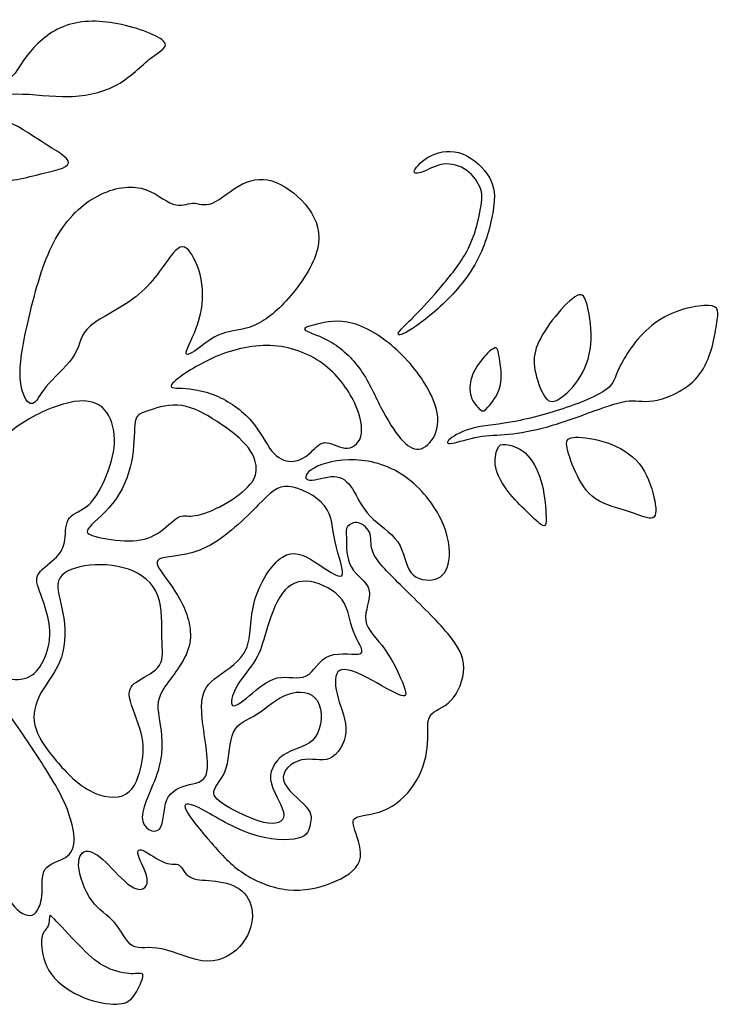
# Model space of a CAD drawing. Units: millimetres. Extents: x -142 to 163, y -126 to 134.
# Drawn here: x 83 to 163, y -67 to 45 of the extents above; entities that cross this region are included whole.
import ezdxf

# ---------------------------------------------------------------- set-up
doc = ezdxf.new("R2010")
doc.units = ezdxf.units.MM
doc.header["$MEASUREMENT"] = 0
doc.layers.add('DV1_Layer_1', color=7, linetype='Continuous')

msp = doc.modelspace()

# ---------------------------------------------------------------- linework, layer by layer
at = {"layer": 'DV1_Layer_1', "color": 5, "linetype": 'Continuous'}
for points, knots in [([(73.87, 35.34), (74.96, 35.95), (76.34, 36.64), (77.77, 37.14), (79.19, 37.63), (80.68, 37.93), (81.56, 38.5), (82.45, 39.08), (82.75, 39.94), (83.59, 41.08), (84.43, 42.23), (85.82, 43.66), (87.55, 44.44), (89.28, 45.23), (91.35, 45.38), (93.67, 44.98), (95.98, 44.59), (98.55, 43.66), (99.3, 42.97), (100.05, 42.28), (98.99, 41.84), (96.77, 40.12), (95.62, 38.84), (94.07, 37.97), (92.52, 37.1), (90.58, 36.64), (88.56, 36.6), (86.54, 36.55), (84.43, 36.92), (82.54, 36.9), (80.64, 36.88), (78.96, 36.48), (77.34, 35.86), (75.71, 35.23), (74.16, 34.39), (73.4, 33.82), (72.64, 33.26), (72.68, 32.96), (72.96, 32.71), (73.24, 32.45), (73.77, 32.23), (75.09, 32.51), (75.88, 33), (77.02, 33.41), (78.17, 33.82), (79.67, 34.15), (81.13, 33.79), (82.58, 33.42), (83.99, 32.36), (85.48, 31.41), (86.98, 30.46), (88.55, 29.61), (88.48, 29.02), (88.4, 28.42), (86.68, 28.08), (84.79, 27.63), (82.89, 27.18), (80.82, 26.63), (78.98, 27.07), (77.14, 27.51), (75.53, 28.94), (74.41, 29.95), (73.28, 30.97), (72.64, 31.57), (71.92, 31.65), (71.19, 31.74), (70.39, 31.3), (70.05, 31.26), (69.71, 31.22), (69.84, 31.59), (70.37, 32.54), (70.77, 33.13), (71.38, 33.68), (71.98, 34.23), (72.79, 34.74), (73.87, 35.34)], [0, 0, 0, 0, 0.037037, 0.037037, 0.037037, 0.074074, 0.074074, 0.074074, 0.111111, 0.111111, 0.111111, 0.148148, 0.148148, 0.148148, 0.185185, 0.185185, 0.185185, 0.222222, 0.222222, 0.222222, 0.259259, 0.259259, 0.296296, 0.296296, 0.296296, 0.333333, 0.333333, 0.333333, 0.37037, 0.37037, 0.37037, 0.407407, 0.407407, 0.407407, 0.444444, 0.444444, 0.444444, 0.481481, 0.481481, 0.481481, 0.518519, 0.518519, 0.555556, 0.555556, 0.555556, 0.592593, 0.592593, 0.592593, 0.62963, 0.62963, 0.62963, 0.666667, 0.666667, 0.666667, 0.703704, 0.703704, 0.703704, 0.740741, 0.740741, 0.740741, 0.777778, 0.777778, 0.777778, 0.814815, 0.814815, 0.814815, 0.851852, 0.851852, 0.851852, 0.888889, 0.888889, 0.925926, 0.925926, 0.925926, 1, 1, 1, 1]), ([(135.49, 23.41), (135.26, 22.29), (134.91, 20.75), (134.17, 19.27), (133.43, 17.79), (132.29, 16.36), (130.04, 13.68), (128.92, 12.44), (128.03, 11.54), (127.15, 10.64), (126.49, 10.1), (126.25, 9.74), (126.01, 9.38), (126.19, 9.22), (127.05, 9.67), (127.9, 10.13), (129.42, 11.21), (130.95, 12.62), (132.49, 14.03), (134.05, 15.77), (135.11, 17.76), (136.17, 19.74), (136.74, 21.98), (137, 23.61), (137.25, 25.24), (137.2, 26.26), (136.58, 27.34), (135.95, 28.42), (134.76, 29.56), (132.27, 30.53), (130.97, 30.36), (129.95, 29.87), (128.92, 29.38), (128.17, 28.55), (128.02, 28.15), (127.88, 27.75), (128.34, 27.76), (128.98, 28.02), (129.62, 28.28), (130.44, 28.77), (132.24, 28.99), (133.21, 28.72), (133.98, 28.16), (134.76, 27.6), (135.35, 26.76), (135.59, 25.99), (135.82, 25.22), (135.71, 24.52), (135.49, 23.41)], [0, 0, 0, 0, 0.055556, 0.055556, 0.055556, 0.111111, 0.111111, 0.166667, 0.166667, 0.166667, 0.222222, 0.222222, 0.222222, 0.277778, 0.277778, 0.277778, 0.333333, 0.333333, 0.333333, 0.388889, 0.388889, 0.388889, 0.444444, 0.444444, 0.444444, 0.5, 0.5, 0.5, 0.555556, 0.555556, 0.611111, 0.611111, 0.611111, 0.666667, 0.666667, 0.666667, 0.722222, 0.722222, 0.722222, 0.777778, 0.777778, 0.833333, 0.833333, 0.833333, 0.888889, 0.888889, 0.888889, 1, 1, 1, 1]), ([(84.85, 1.93), (85.14, 2.31), (85.38, 2.88), (86.23, 3.82), (87.09, 4.75), (88.55, 6.05), (89.22, 7.2), (89.89, 8.36), (89.76, 9.36), (90.96, 10.39), (92.16, 11.41), (94.68, 12.46), (96.53, 14.02), (98.38, 15.59), (99.55, 17.68), (100.41, 18.68), (101.26, 19.69), (101.79, 19.62), (102.92, 18.12), (103.53, 16.69), (103.73, 15.19), (103.93, 13.68), (103.73, 12.11), (103.25, 10.67), (102.78, 9.24), (102.03, 7.94), (101.92, 7.42), (101.82, 6.91), (102.37, 7.18), (103.91, 8.28), (104.9, 9.11), (106, 9.51), (107.1, 9.91), (108.31, 9.89), (109.59, 10.41), (110.87, 10.92), (112.22, 11.96), (113.62, 13.57), (115.03, 15.17), (116.47, 17.33), (116.93, 19.16), (117.39, 20.99), (116.86, 22.49), (115.89, 23.81), (114.93, 25.13), (113.54, 26.26), (112.21, 26.79), (110.89, 27.32), (109.62, 27.25), (108.37, 26.63), (107.12, 26.01), (105.87, 24.83), (104.92, 24.44), (103.97, 24.05), (102.65, 24.82), (101.33, 23.97), (100.41, 24.31), (99.5, 24.65), (98.33, 25.75), (96.78, 26.12), (95.23, 26.48), (93.31, 26.12), (91.52, 25.09), (89.72, 24.07), (88.06, 22.38), (85.55, 17.58), (84.7, 14.47), (84.05, 11.75), (83.4, 9.03), (82.95, 6.71), (82.95, 5.01), (82.95, 3.3), (83.4, 2.22), (83.81, 1.78), (84.21, 1.34), (84.56, 1.55), (84.85, 1.93)], [0, 0, 0, 0, 0.035714, 0.035714, 0.035714, 0.071429, 0.071429, 0.071429, 0.107143, 0.107143, 0.107143, 0.142857, 0.142857, 0.142857, 0.178571, 0.178571, 0.178571, 0.214286, 0.214286, 0.25, 0.25, 0.25, 0.285714, 0.285714, 0.285714, 0.321429, 0.321429, 0.321429, 0.357143, 0.357143, 0.392857, 0.392857, 0.392857, 0.428571, 0.428571, 0.428571, 0.464286, 0.464286, 0.464286, 0.5, 0.5, 0.5, 0.535714, 0.535714, 0.535714, 0.571429, 0.571429, 0.571429, 0.607143, 0.607143, 0.607143, 0.642857, 0.642857, 0.642857, 0.678571, 0.714286, 0.714286, 0.714286, 0.75, 0.75, 0.75, 0.785714, 0.785714, 0.785714, 0.821429, 0.821429, 0.857143, 0.857143, 0.857143, 0.892857, 0.892857, 0.892857, 0.928571, 0.928571, 0.928571, 1, 1, 1, 1]), ([(142.87, 2.38), (142.43, 3.05), (141.97, 4.31), (141.59, 6.41), (141.67, 7.27), (142.07, 8.26), (142.48, 9.25), (143.21, 10.38), (144.08, 11.45), (144.95, 12.53), (145.97, 13.56), (146.61, 13.87), (147.25, 14.17), (147.51, 13.75), (147.77, 12.68), (148.04, 11.6), (148.3, 9.86), (148.02, 6.74), (147.47, 5.35), (146.73, 4.25), (145.99, 3.16), (145.06, 2.34), (144.39, 1.98), (143.72, 1.62), (143.31, 1.71), (142.87, 2.38)], [0, 0, 0, 0, 0.1, 0.1, 0.2, 0.2, 0.2, 0.3, 0.3, 0.3, 0.4, 0.4, 0.4, 0.5, 0.5, 0.5, 0.6, 0.6, 0.7, 0.7, 0.7, 0.8, 0.8, 0.8, 1, 1, 1, 1]), ([(132.1, -2.48), (132.57, -2.1), (133.54, -1.55), (136.1, -0.93), (137.69, -0.85), (139.71, -0.46), (141.72, -0.07), (144.16, 0.65), (146.1, 1.34), (148.04, 2.04), (149.48, 2.72), (150.21, 3.39), (150.93, 4.05), (150.93, 4.71), (151.66, 6.11), (152.39, 7.51), (153.85, 9.66), (155.84, 10.98), (157.84, 12.3), (160.38, 12.8), (161.61, 12.74), (162.85, 12.68), (162.77, 12.05), (162.53, 10.52), (162.28, 9), (161.86, 6.58), (160.59, 4.89), (159.33, 3.21), (157.22, 2.26), (155.78, 1.94), (154.35, 1.62), (153.6, 1.93), (152.56, 1.85), (151.52, 1.76), (150.18, 1.29), (148.54, 0.69), (146.9, 0.1), (144.96, -0.62), (143.24, -1.1), (141.52, -1.59), (140.02, -1.84), (138.75, -1.96), (137.49, -2.08), (136.47, -2.06), (135.33, -2.26), (134.2, -2.46), (132.95, -2.89), (132.31, -2.99), (131.67, -3.09), (131.63, -2.87), (132.1, -2.48)], [0, 0, 0, 0, 0.055556, 0.055556, 0.111111, 0.111111, 0.111111, 0.166667, 0.166667, 0.166667, 0.222222, 0.222222, 0.222222, 0.277778, 0.277778, 0.277778, 0.333333, 0.333333, 0.333333, 0.388889, 0.388889, 0.388889, 0.444444, 0.444444, 0.444444, 0.5, 0.5, 0.5, 0.555556, 0.555556, 0.555556, 0.611111, 0.611111, 0.611111, 0.666667, 0.666667, 0.666667, 0.722222, 0.722222, 0.722222, 0.777778, 0.777778, 0.777778, 0.833333, 0.833333, 0.833333, 0.888889, 0.888889, 0.888889, 1, 1, 1, 1]), ([(126.73, -2.77), (126.01, -2.03), (125.21, -0.85), (123.7, 1.98), (123.01, 3.65), (122.05, 5.09), (121.09, 6.53), (119.86, 7.73), (118.57, 8.51), (117.28, 9.29), (115.92, 9.64), (115.56, 9.9), (115.19, 10.17), (115.81, 10.35), (116.84, 10.6), (117.86, 10.85), (119.29, 11.16), (120.98, 10.69), (122.68, 10.22), (124.64, 8.98), (126.31, 7.37), (127.99, 5.76), (129.38, 3.78), (130.08, 2.16), (130.79, 0.54), (130.81, -0.73), (130.47, -1.71), (130.13, -2.7), (129.43, -3.42), (128.77, -3.62), (128.1, -3.82), (127.46, -3.51), (126.73, -2.77)], [0, 0, 0, 0, 0.083333, 0.083333, 0.166667, 0.166667, 0.166667, 0.25, 0.25, 0.25, 0.333333, 0.333333, 0.333333, 0.416667, 0.416667, 0.416667, 0.5, 0.5, 0.5, 0.583333, 0.583333, 0.583333, 0.666667, 0.666667, 0.666667, 0.75, 0.75, 0.75, 0.833333, 0.833333, 0.833333, 1, 1, 1, 1]), ([(100.42, 3.9), (101.02, 4.51), (102.85, 5.79), (107.01, 7.66), (109.33, 8.25), (111.54, 8.16), (113.74, 8.08), (115.83, 7.33), (117.5, 6.11), (119.16, 4.9), (120.41, 3.21), (121.15, 1.66), (121.89, 0.12), (122.13, -1.29), (121.87, -2.23), (121.62, -3.16), (120.87, -3.62), (119.25, -3.47), (118.39, -2.87), (117.73, -2.92), (117.06, -2.98), (116.58, -3.69), (115.99, -4.21), (115.39, -4.73), (114.68, -5.06), (113.93, -5.06), (113.18, -5.06), (112.39, -4.73), (111.02, -3.03), (110.43, -1.66), (109.37, -0.44), (108.31, 0.78), (106.77, 1.84), (105.31, 2.45), (103.86, 3.06), (102.48, 3.23), (101.48, 3.28), (100.47, 3.34), (99.83, 3.28), (100.42, 3.9)], [0, 0, 0, 0, 0.066667, 0.066667, 0.133333, 0.133333, 0.133333, 0.2, 0.2, 0.2, 0.266667, 0.266667, 0.266667, 0.333333, 0.333333, 0.333333, 0.4, 0.4, 0.466667, 0.466667, 0.466667, 0.533333, 0.533333, 0.533333, 0.6, 0.6, 0.6, 0.666667, 0.666667, 0.733333, 0.733333, 0.733333, 0.8, 0.8, 0.8, 0.866667, 0.866667, 0.866667, 1, 1, 1, 1]), ([(135.55, 0.84), (135.23, 1.09), (134.71, 1.67), (134.48, 2.34), (134.25, 3.02), (134.3, 3.79), (134.55, 4.54), (134.8, 5.28), (135.25, 5.99), (135.77, 6.63), (136.29, 7.26), (136.88, 7.82), (137.2, 7.89), (137.52, 7.97), (137.57, 7.55), (137.71, 6.72), (137.84, 5.88), (138.07, 4.62), (137.82, 3.55), (137.56, 2.48), (136.82, 1.59), (136.4, 1.12), (135.97, 0.64), (135.86, 0.58), (135.55, 0.84)], [0, 0, 0, 0, 0.111111, 0.111111, 0.111111, 0.222222, 0.222222, 0.222222, 0.333333, 0.333333, 0.333333, 0.444444, 0.444444, 0.444444, 0.555556, 0.555556, 0.555556, 0.666667, 0.666667, 0.666667, 0.777778, 0.777778, 0.777778, 1, 1, 1, 1]), ([(78.91, -28.19), (77.91, -27), (76.58, -24.93), (75.99, -22.93), (75.4, -20.92), (75.57, -18.98), (75.86, -17.7), (76.15, -16.42), (76.58, -15.79), (76.55, -14.93), (76.52, -14.07), (76.04, -12.97), (76.45, -11.06), (76.85, -9.15), (78.13, -6.42), (79.43, -4.47), (80.73, -2.52), (82.05, -1.35), (83.75, -0.34), (85.46, 0.67), (87.54, 1.51), (89.14, 1.76), (90.75, 2), (91.86, 1.65), (92.61, 0.84), (93.35, 0.03), (93.71, -1.26), (93.73, -2.54), (93.75, -3.82), (93.42, -5.1), (92.9, -6.45), (92.38, -7.79), (91.66, -9.2), (90.83, -9.98), (90, -10.76), (89.04, -10.91), (88.59, -11.51), (88.13, -12.11), (88.17, -13.18), (88.06, -13.99), (87.95, -14.81), (87.69, -15.37), (87.09, -15.99), (86.48, -16.6), (85.53, -17.26), (85.11, -17.82), (84.69, -18.38), (84.8, -18.83), (85.16, -19.87), (85.53, -20.9), (86.15, -22.51), (86.48, -25.3), (86.19, -26.47), (85.77, -27.46), (85.35, -28.45), (84.8, -29.25), (84.02, -29.64), (83.24, -30.04), (82.23, -30.02), (81.4, -29.86), (80.57, -29.69), (79.91, -29.38), (78.91, -28.19)], [0, 0, 0, 0, 0.045455, 0.045455, 0.045455, 0.090909, 0.090909, 0.090909, 0.136364, 0.136364, 0.136364, 0.181818, 0.181818, 0.181818, 0.227273, 0.227273, 0.227273, 0.272727, 0.272727, 0.272727, 0.318182, 0.318182, 0.318182, 0.363636, 0.363636, 0.363636, 0.409091, 0.409091, 0.409091, 0.454545, 0.454545, 0.454545, 0.5, 0.5, 0.5, 0.545455, 0.545455, 0.545455, 0.590909, 0.590909, 0.590909, 0.636364, 0.636364, 0.636364, 0.681818, 0.681818, 0.681818, 0.727273, 0.727273, 0.727273, 0.772727, 0.772727, 0.818182, 0.818182, 0.818182, 0.863636, 0.863636, 0.863636, 0.909091, 0.909091, 0.909091, 1, 1, 1, 1]), ([(90.9, -12.53), (91.46, -11.88), (92.91, -10.78), (93.92, -9.34), (94.94, -7.9), (95.53, -6.13), (95.78, -4.49), (96.04, -2.85), (95.97, -1.35), (96.24, 0.26), (96.59, 0.37), (97.43, 0.67), (98.27, 0.96), (99.61, 1.44), (100.93, 1.36), (102.25, 1.29), (103.55, 0.67), (104.95, -0.19), (106.35, -1.05), (107.85, -2.15), (108.74, -3.16), (109.62, -4.17), (109.9, -5.08), (109.93, -5.84), (109.95, -6.6), (109.73, -7.21), (108.99, -7.96), (108.25, -8.71), (106.99, -9.61), (105.78, -10.24), (104.57, -10.87), (103.42, -11.23), (102.67, -11.3), (101.92, -11.36), (101.57, -11.13), (100.98, -11.46), (100.4, -11.8), (99.57, -12.72), (98.64, -13.3), (97.7, -13.89), (96.66, -14.15), (95.37, -14.15), (94.08, -14.15), (92.54, -13.89), (91.61, -13.65), (90.67, -13.41), (90.34, -13.19), (90.9, -12.53)], [0, 0, 0, 0, 0.058824, 0.058824, 0.058824, 0.117647, 0.117647, 0.117647, 0.176471, 0.176471, 0.235294, 0.235294, 0.235294, 0.294118, 0.294118, 0.294118, 0.352941, 0.352941, 0.352941, 0.411765, 0.411765, 0.411765, 0.470588, 0.470588, 0.470588, 0.529412, 0.529412, 0.529412, 0.588235, 0.588235, 0.588235, 0.647059, 0.647059, 0.647059, 0.705882, 0.705882, 0.705882, 0.764706, 0.764706, 0.764706, 0.823529, 0.823529, 0.823529, 0.882353, 0.882353, 0.882353, 1, 1, 1, 1]), ([(137.49, -3.62), (137.3, -4.07), (137.11, -4.87), (137.5, -6.67), (138.06, -7.66), (138.71, -8.51), (139.37, -9.36), (140.11, -10.06), (141.58, -11.51), (142.31, -12.26), (143.06, -12.53), (143.09, -12.04), (142.98, -10.05), (142.85, -8.55), (142.45, -7.23), (142.06, -5.91), (141.41, -4.78), (140.65, -4.1), (139.88, -3.43), (138.99, -3.21), (138.45, -3.14), (137.9, -3.08), (137.69, -3.17), (137.49, -3.62)], [0, 0, 0, 0, 0.1, 0.1, 0.2, 0.2, 0.2, 0.3, 0.3, 0.4, 0.4, 0.5, 0.5, 0.6, 0.6, 0.6, 0.7, 0.7, 0.7, 0.8, 0.8, 0.8, 1, 1, 1, 1]), ([(145.41, -3.27), (145.49, -3.96), (145.89, -5.11), (146.42, -6.27), (146.95, -7.42), (147.61, -8.6), (149.81, -10.1), (151.35, -10.42), (152.6, -10.82), (153.84, -11.23), (154.79, -11.72), (155.25, -11.5), (155.7, -11.29), (155.65, -10.35), (155.37, -9.14), (155.1, -7.93), (154.58, -6.43), (153.67, -5.3), (152.75, -4.18), (151.43, -3.42), (150.05, -2.94), (148.68, -2.47), (147.25, -2.28), (146.42, -2.3), (145.58, -2.33), (145.34, -2.58), (145.41, -3.27)], [0, 0, 0, 0, 0.1, 0.1, 0.1, 0.2, 0.2, 0.3, 0.3, 0.3, 0.4, 0.4, 0.4, 0.5, 0.5, 0.5, 0.6, 0.6, 0.6, 0.7, 0.7, 0.7, 0.8, 0.8, 0.8, 1, 1, 1, 1]), ([(116.21, -6.03), (117, -5.47), (118.61, -4.94), (120.51, -4.89), (122.4, -4.84), (124.58, -5.28), (126.51, -6.51), (128.43, -7.74), (130.09, -9.75), (131.02, -11.62), (131.94, -13.49), (132.13, -15.21), (131.95, -16.4), (131.78, -17.59), (131.25, -18.25), (130.38, -18.5), (129.51, -18.76), (128.3, -18.61), (127.64, -17.78), (126.98, -16.95), (126.87, -15.43), (126.1, -14.27), (125.33, -13.12), (123.91, -12.33), (122.94, -11.33), (121.98, -10.32), (121.49, -9.09), (120.93, -8.21), (120.37, -7.34), (119.75, -6.8), (118.82, -6.79), (117.9, -6.77), (116.67, -7.26), (116.05, -7.22), (115.43, -7.17), (115.41, -6.58), (116.21, -6.03)], [0, 0, 0, 0, 0.076923, 0.076923, 0.076923, 0.153846, 0.153846, 0.153846, 0.230769, 0.230769, 0.230769, 0.307692, 0.307692, 0.307692, 0.384615, 0.384615, 0.384615, 0.461538, 0.461538, 0.461538, 0.538462, 0.538462, 0.538462, 0.615385, 0.615385, 0.615385, 0.692308, 0.692308, 0.692308, 0.769231, 0.769231, 0.769231, 0.846154, 0.846154, 0.846154, 1, 1, 1, 1]), ([(99.11, -16.12), (99.99, -15.85), (102.12, -15.92), (104.3, -14.84), (106.47, -13.76), (110.94, -9.29), (112.33, -7.83), (114.93, -8.05), (116.84, -9), (117.75, -10.15), (118.67, -11.31), (118.6, -12.66), (118.94, -14.27), (119.29, -15.89), (120.06, -17.75), (119.71, -18.12), (119.36, -18.49), (117.9, -17.35), (115.3, -15.7), (114.16, -15.19), (111.67, -16.8), (110.32, -18.92), (109.18, -23.06), (109.4, -25.08), (108.78, -26.5), (108.16, -27.93), (106.69, -28.78), (105.58, -29.58), (104.46, -30.39), (103.69, -31.16), (103.69, -35.15), (104.46, -38.37), (104.37, -40.02), (104.28, -41.66), (103.33, -41.74), (102.3, -41.98), (101.27, -42.22), (100.18, -42.64), (99.72, -43.7), (99.26, -44.76), (99.44, -46.47), (98.86, -47.05), (98.27, -47.63), (95.56, -46.54), (98.27, -42.07), (98.82, -40), (99.37, -37.93), (99.11, -36.03), (98.67, -33.32), (98.49, -32.51), (99.22, -31.25), (99.96, -29.98), (101.6, -28.26), (102.17, -26.49), (102.74, -24.71), (101.71, -21.05), (99.88, -18.78), (99.24, -17.9), (98.6, -17.02), (98.24, -16.4), (99.11, -16.12)], [0, 0, 0, 0, 0.04, 0.04, 0.04, 0.08, 0.12, 0.12, 0.16, 0.16, 0.16, 0.2, 0.2, 0.2, 0.24, 0.24, 0.24, 0.28, 0.28, 0.32, 0.32, 0.36, 0.36, 0.4, 0.4, 0.4, 0.44, 0.44, 0.44, 0.48, 0.48, 0.52, 0.52, 0.52, 0.56, 0.56, 0.56, 0.6, 0.6, 0.6, 0.64, 0.64, 0.64, 0.68, 0.72, 0.72, 0.72, 0.76, 0.76, 0.8, 0.8, 0.8, 0.84, 0.84, 0.84, 0.88, 0.92, 0.92, 0.92, 1, 1, 1, 1]), ([(120.37, -12.51), (120.57, -12.24), (121.03, -11.95), (121.58, -12.08), (122.13, -12.21), (122.77, -12.75), (122.95, -13.39), (123.14, -14.02), (122.86, -14.73), (123.42, -15.77), (123.98, -16.8), (125.37, -18.16), (128.67, -21.38), (130.57, -23.25), (131.81, -24.73), (133.06, -26.21), (133.65, -27.31), (133.64, -28.64), (133.63, -29.97), (133.02, -31.52), (132.18, -32.39), (131.34, -33.26), (130.26, -33.44), (129.38, -34.78), (129.78, -37.09), (129.09, -40.05), (128.3, -41.43), (127.51, -42.8), (126.29, -44.06), (124.97, -44.72), (123.65, -45.38), (122.24, -45.44), (121.55, -45.67), (120.87, -45.89), (120.9, -46.3), (121.21, -47.22), (121.52, -48.15), (122.11, -49.59), (121.74, -50.71), (121.36, -51.83), (120.02, -52.61), (118.52, -53.2), (117.02, -53.79), (115.35, -54.17), (113.58, -53.99), (111.8, -53.8), (109.92, -53.05), (108.46, -52.1), (107.01, -51.15), (105.98, -50), (104.81, -48.64), (103.64, -47.29), (102.32, -45.73), (101.92, -44.9), (101.51, -44.06), (102.03, -43.95), (103.4, -44.64), (104.77, -45.33), (107.01, -46.81), (109.21, -47.58), (111.42, -48.35), (113.6, -48.4), (114.73, -48.1), (115.87, -47.8), (115.96, -47.14), (116.09, -46.53), (116.22, -45.91), (116.38, -45.35), (115.65, -44.5), (114.92, -43.66), (113.29, -42.54), (113.05, -41.48), (112.81, -40.42), (113.96, -39.41), (115.1, -39.16), (116.23, -38.9), (117.35, -39.39), (118.31, -38.99), (119.27, -38.59), (120.08, -37.29), (120.17, -35.98), (120.26, -34.67), (119.64, -33.35), (119.28, -32.09), (118.93, -30.83), (118.83, -29.62), (119.26, -29.11), (119.69, -28.61), (120.65, -28.81), (122.04, -29.48), (123.43, -30.15), (125.26, -31.28), (126.19, -31.69), (127.13, -32.09), (127.16, -31.76), (126.79, -30.72), (126.41, -29.67), (125.63, -27.91), (124.67, -26.59), (123.72, -25.26), (122.61, -24.36), (122.44, -23.25), (122.28, -22.13), (123.06, -20.79), (122.84, -19.8), (122.62, -18.81), (121.4, -18.17), (120.8, -17.14), (120.21, -16.11), (120.24, -14.68), (120.23, -13.84), (120.23, -13.01), (120.17, -12.77), (120.37, -12.51)], [0, 0, 0, 0, 0.025, 0.025, 0.025, 0.05, 0.05, 0.05, 0.075, 0.075, 0.075, 0.1, 0.1, 0.125, 0.125, 0.125, 0.15, 0.15, 0.15, 0.175, 0.175, 0.175, 0.2, 0.2, 0.225, 0.25, 0.25, 0.25, 0.275, 0.275, 0.275, 0.3, 0.3, 0.3, 0.325, 0.325, 0.325, 0.35, 0.35, 0.35, 0.375, 0.375, 0.375, 0.4, 0.4, 0.4, 0.425, 0.425, 0.425, 0.45, 0.45, 0.45, 0.475, 0.475, 0.475, 0.5, 0.5, 0.5, 0.525, 0.525, 0.525, 0.55, 0.55, 0.55, 0.575, 0.575, 0.575, 0.6, 0.6, 0.6, 0.625, 0.625, 0.625, 0.65, 0.65, 0.65, 0.675, 0.675, 0.675, 0.7, 0.7, 0.7, 0.725, 0.725, 0.725, 0.75, 0.75, 0.75, 0.775, 0.775, 0.775, 0.8, 0.8, 0.8, 0.825, 0.825, 0.825, 0.85, 0.85, 0.85, 0.875, 0.875, 0.875, 0.9, 0.9, 0.9, 0.925, 0.925, 0.925, 0.95, 0.95, 0.95, 1, 1, 1, 1]), ([(96.81, -39.69), (96.55, -40.93), (96.11, -42.42), (95.06, -43.05), (94.01, -43.68), (92.34, -43.46), (90.83, -42.63), (89.32, -41.79), (87.96, -40.35), (86.87, -39), (85.77, -37.66), (84.92, -36.41), (84.36, -33.96), (84.63, -32.75), (85.33, -31.51), (86.02, -30.28), (87.14, -29.01), (88.2, -25.85), (88.15, -23.94), (87.85, -22.39), (87.56, -20.83), (87.03, -19.62), (87.34, -18.72), (87.65, -17.83), (88.81, -17.24), (90.34, -16.99), (91.86, -16.75), (93.77, -16.84), (95.33, -17.39), (96.9, -17.94), (98.13, -18.94), (98.68, -20.41), (99.24, -21.87), (99.13, -23.79), (99.16, -25.22), (99.19, -26.65), (99.35, -27.59), (98.88, -28.33), (98.4, -29.07), (97.28, -29.62), (96.51, -30.09), (95.73, -30.57), (95.29, -30.97), (95.46, -32.02), (95.64, -33.06), (96.42, -34.74), (96.78, -36.09), (97.14, -37.44), (97.06, -38.44), (96.81, -39.69)], [0, 0, 0, 0, 0.055556, 0.055556, 0.055556, 0.111111, 0.111111, 0.111111, 0.166667, 0.166667, 0.166667, 0.222222, 0.222222, 0.277778, 0.277778, 0.277778, 0.333333, 0.333333, 0.388889, 0.388889, 0.388889, 0.444444, 0.444444, 0.444444, 0.5, 0.5, 0.5, 0.555556, 0.555556, 0.555556, 0.611111, 0.611111, 0.611111, 0.666667, 0.666667, 0.666667, 0.722222, 0.722222, 0.722222, 0.777778, 0.777778, 0.777778, 0.833333, 0.833333, 0.833333, 0.888889, 0.888889, 0.888889, 1, 1, 1, 1]), ([(111.05, -24.49), (111.45, -23.14), (112.08, -21.27), (112.92, -20.13), (113.76, -19), (114.82, -18.6), (116.12, -18.8), (117.42, -19), (118.96, -19.8), (119.75, -20.88), (120.54, -21.96), (120.57, -23.32), (121.03, -24.51), (121.49, -25.7), (122.37, -26.72), (121.87, -27), (121.38, -27.27), (119.51, -26.8), (118.3, -27.26), (117.09, -27.71), (116.54, -29.1), (115.65, -29.56), (114.75, -30.02), (113.51, -29.54), (112.33, -29.8), (111.16, -30.06), (110.06, -31.05), (108.23, -32.58), (107.5, -33.13), (107.23, -32.93), (106.95, -32.73), (107.13, -31.78), (108.31, -29.73), (109.29, -28.63), (109.88, -27.66), (110.47, -26.69), (110.65, -25.85), (111.05, -24.49)], [0, 0, 0, 0, 0.071429, 0.071429, 0.071429, 0.142857, 0.142857, 0.142857, 0.214286, 0.214286, 0.214286, 0.285714, 0.285714, 0.285714, 0.357143, 0.357143, 0.357143, 0.428571, 0.428571, 0.428571, 0.5, 0.5, 0.5, 0.571429, 0.571429, 0.571429, 0.642857, 0.642857, 0.714286, 0.714286, 0.714286, 0.785714, 0.785714, 0.857143, 0.857143, 0.857143, 1, 1, 1, 1]), ([(84.01, -56.92), (83.55, -56.9), (82.86, -56.66), (82.02, -55.56), (81.19, -54.46), (80.22, -52.5), (79.31, -50.42), (78.41, -48.33), (77.56, -46.11), (77.03, -43.72), (76.5, -41.32), (76.28, -38.74), (76.65, -36.52), (77.01, -34.3), (77.97, -32.46), (78.55, -31.59), (79.14, -30.72), (79.36, -30.83), (80.23, -31.97), (81.1, -33.11), (84.14, -37.47), (86.88, -41.68), (87.77, -43.51), (88.66, -45.35), (89.06, -46.9), (89.11, -48.03), (89.15, -49.15), (88.53, -50.54), (86.3, -50.95), (85.82, -51.63), (85.35, -52.32), (85.51, -53.49), (85.46, -54.39), (85.42, -55.29), (85.16, -55.91), (84.92, -56.32), (84.69, -56.73), (84.47, -56.94), (84.01, -56.92)], [0, 0, 0, 0, 0.066667, 0.066667, 0.066667, 0.133333, 0.133333, 0.133333, 0.2, 0.2, 0.2, 0.266667, 0.266667, 0.266667, 0.333333, 0.333333, 0.333333, 0.4, 0.4, 0.4, 0.466667, 0.533333, 0.533333, 0.533333, 0.6, 0.6, 0.6, 0.666667, 0.733333, 0.733333, 0.733333, 0.8, 0.8, 0.8, 0.866667, 0.866667, 0.866667, 1, 1, 1, 1]), ([(107.34, -35.97), (106.84, -37.01), (106.91, -38.81), (106.51, -40.07), (106.11, -41.34), (105.23, -42.07), (105.1, -42.71), (104.97, -43.35), (105.6, -43.9), (108.12, -45.33), (110.03, -46.21), (112.59, -46.57), (113.25, -46.06), (113.03, -45.09), (112.81, -44.12), (111.71, -42.69), (111.58, -41.41), (111.45, -40.13), (112.3, -38.99), (113.41, -38.37), (114.53, -37.75), (115.92, -37.64), (116.68, -36.57), (117.45, -35.51), (117.58, -33.5), (116.92, -32.42), (116.26, -31.34), (114.81, -31.19), (113.52, -31.67), (112.22, -32.14), (111.09, -33.24), (109.99, -33.94), (108.89, -34.63), (107.83, -34.93), (107.34, -35.97)], [0, 0, 0, 0, 0.076923, 0.076923, 0.076923, 0.153846, 0.153846, 0.153846, 0.230769, 0.230769, 0.307692, 0.307692, 0.384615, 0.384615, 0.384615, 0.461538, 0.461538, 0.461538, 0.538462, 0.538462, 0.538462, 0.615385, 0.615385, 0.615385, 0.692308, 0.692308, 0.692308, 0.769231, 0.769231, 0.769231, 0.846154, 0.846154, 0.846154, 1, 1, 1, 1]), ([(93.07, -51.19), (92.14, -50.25), (91.35, -49.63), (90.07, -49.54), (89.58, -50.07), (89.64, -51.21), (89.7, -52.36), (90.33, -54.12), (91.14, -55.23), (91.96, -56.35), (92.96, -56.83), (93.73, -57.72), (94.5, -58.62), (95.03, -59.94), (95.81, -60.39), (96.59, -60.83), (97.61, -60.41), (99.13, -60.73), (100.65, -61.05), (102.67, -62.12), (104.38, -62.15), (106.09, -62.19), (107.5, -61.2), (108.37, -60.07), (109.24, -58.93), (109.57, -57.65), (109.47, -56.53), (109.37, -55.42), (108.84, -54.46), (107.13, -53.29), (105.96, -53.07), (104.91, -52.97), (103.86, -52.87), (102.92, -52.89), (102.33, -52.52), (101.73, -52.16), (101.48, -51.41), (101.12, -51.17), (100.76, -50.93), (100.3, -51.2), (99.52, -50.91), (98.73, -50.62), (97.61, -49.76), (97, -49.5), (96.39, -49.25), (96.28, -49.59), (96.55, -50.33), (96.83, -51.08), (97.48, -52.21), (97.48, -52.99), (97.48, -53.77), (96.83, -54.19), (95.96, -53.78), (95.09, -53.36), (94.01, -52.12), (93.07, -51.19)], [0, 0, 0, 0, 0.05, 0.05, 0.1, 0.1, 0.1, 0.15, 0.15, 0.15, 0.2, 0.2, 0.2, 0.25, 0.25, 0.25, 0.3, 0.3, 0.3, 0.35, 0.35, 0.35, 0.4, 0.4, 0.4, 0.45, 0.45, 0.45, 0.5, 0.5, 0.55, 0.55, 0.55, 0.6, 0.6, 0.6, 0.65, 0.65, 0.65, 0.7, 0.7, 0.7, 0.75, 0.75, 0.75, 0.8, 0.8, 0.8, 0.85, 0.85, 0.85, 0.9, 0.9, 0.9, 1, 1, 1, 1]), ([(86.88, -57.36), (87.46, -57.95), (88.63, -59.24), (89.65, -60.29), (90.67, -61.34), (91.54, -62.15), (92.51, -62.69), (93.49, -63.22), (94.58, -63.49), (96.16, -63.62), (96.67, -63.48), (96.88, -63.57), (97.09, -63.66), (97, -63.98), (96.78, -64.52), (96.57, -65.05), (96.21, -65.8), (95.79, -66.29), (95.36, -66.78), (94.87, -67.02), (93.95, -67.05), (93.03, -67.07), (91.69, -66.88), (88.86, -65.74), (87.37, -64.8), (86.52, -63.64), (85.67, -62.48), (85.45, -61.09), (85.41, -60.24), (85.37, -59.38), (85.5, -59.06), (85.67, -58.81), (85.84, -58.56), (86.04, -58.38), (86.15, -58.09), (86.26, -57.8), (86.28, -57.41), (86.29, -57.15), (86.3, -56.9), (86.3, -56.78), (86.88, -57.36)], [0, 0, 0, 0, 0.066667, 0.066667, 0.066667, 0.133333, 0.133333, 0.133333, 0.2, 0.2, 0.266667, 0.266667, 0.266667, 0.333333, 0.333333, 0.333333, 0.4, 0.4, 0.4, 0.466667, 0.466667, 0.466667, 0.533333, 0.533333, 0.6, 0.6, 0.6, 0.666667, 0.666667, 0.666667, 0.733333, 0.733333, 0.733333, 0.8, 0.8, 0.8, 0.866667, 0.866667, 0.866667, 1, 1, 1, 1])]:
    msp.add_open_spline(points, degree=3, knots=knots, dxfattribs=at)

doc.saveas('drawing.dxf')
